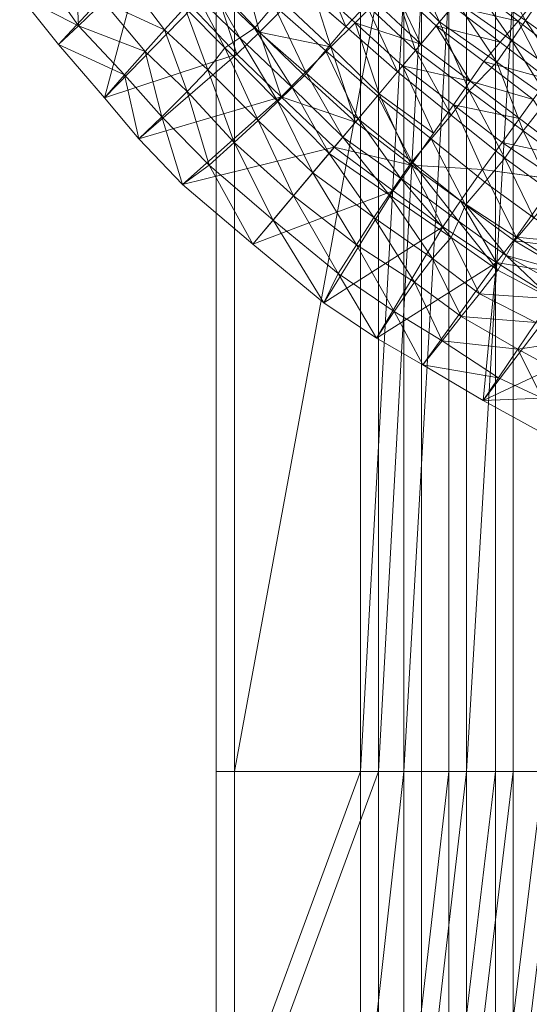
# Model space of a CAD drawing. Units: millimetres. Extents: x -1713 to 2800, y -3496 to 6180.
# Drawn here: x -1326 to -1137, y -2447 to -2080 of the extents above; entities that cross this region are included whole.
import ezdxf

# ---------------------------------------------------------------- set-up
doc = ezdxf.new("R2010")
doc.units = ezdxf.units.MM
doc.header["$LTSCALE"] = 13.485741
doc.layers.add('CET color Grey29', color=7, linetype='Continuous', true_color=0x49474a)
doc.layers.add('SEAT-UPHOLSTERY', color=5, linetype='Continuous', true_color=0x0000ff)
doc.layers.add('CET Default', color=7, linetype='Continuous')

# ---------------------------------------------------------------- blocks, each defined once
blk = doc.blocks.new('*C10')
at = {"layer": 'CET color Grey29', "linetype": 'Continuous', "lineweight": 0}
for points, invisible_edges in [([(0, 304.52, 8.45), (53.65, 304.52, 17.62), (53.65, 595.82, 15.26), (0, 304.52, 8.45)], 4), ([(0, 304.52, 8.45), (53.65, 595.82, 15.26), (0, 595.82, 6.08), (0, 304.52, 8.45)], 9), ([(76.42, 304.47, 33.39), (93.09, 304.47, 30.75), (93.09, 595.83, 26.86), (76.42, 304.47, 33.39)], 4), ([(76.42, 304.47, 33.39), (93.09, 595.83, 26.86), (76.42, 595.83, 29.5), (76.42, 304.47, 33.39)], 9), ([(86.59, 304.52, 16.93), (103.96, 304.52, 11.78), (103.96, 595.82, 9.42), (86.59, 304.52, 16.93)], 4), ([(86.59, 304.52, 16.93), (103.96, 595.82, 9.42), (86.59, 595.82, 14.56), (86.59, 304.52, 16.93)], 9), ([(103.96, 304.52, 11.78), (121.75, 304.52, 2.33), (121.75, 595.82, -0.03), (103.96, 304.52, 11.78)], 4), ([(103.96, 304.52, 11.78), (121.75, 595.82, -0.03), (103.96, 595.82, 9.42), (103.96, 304.52, 11.78)], 9), ([(110.47, 304.47, 22.41), (128.12, 304.47, 6.99), (128.12, 595.83, 3.23), (110.47, 304.47, 22.41)], 4), ([(110.47, 304.47, 22.41), (128.12, 595.83, 3.23), (110.47, 595.83, 18.66), (110.47, 304.47, 22.41)], 9), ([(60.43, 158.86, 31.17), (76.42, 158.86, 32.56), (76.42, 304.47, 33.39), (60.43, 158.86, 31.17)], 4), ([(60.43, 158.86, 31.17), (76.42, 304.47, 33.39), (60.43, 304.47, 32), (60.43, 158.86, 31.17)], 9)]:
    blk.add_3dface(points, dxfattribs=dict(at, invisible_edges=invisible_edges))
for points in [[(6.92, 304.47, 16.99), (60.43, 304.47, 32), (60.43, 595.83, 28.25), (6.92, 304.47, 16.99)], [(6.92, 304.47, 16.99), (60.43, 595.83, 28.25), (6.92, 595.83, 13.1), (6.92, 304.47, 16.99)], [(53.65, 304.52, 17.62), (69.77, 304.52, 18.59), (69.77, 595.82, 16.09), (53.65, 304.52, 17.62)], [(53.65, 304.52, 17.62), (69.77, 595.82, 16.09), (53.65, 595.82, 15.26), (53.65, 304.52, 17.62)], [(60.43, 304.47, 32), (76.42, 304.47, 33.39), (76.42, 595.83, 29.5), (60.43, 304.47, 32)], [(60.43, 304.47, 32), (76.42, 595.83, 29.5), (60.43, 595.83, 28.25), (60.43, 304.47, 32)], [(69.77, 304.52, 18.59), (86.59, 304.52, 16.93), (86.59, 595.82, 14.56), (69.77, 304.52, 18.59)], [(69.77, 304.52, 18.59), (86.59, 595.82, 14.56), (69.77, 595.82, 16.09), (69.77, 304.52, 18.59)], [(93.09, 304.47, 30.75), (110.47, 304.47, 22.41), (110.47, 595.83, 18.66), (93.09, 304.47, 30.75)], [(93.09, 304.47, 30.75), (110.47, 595.83, 18.66), (93.09, 595.83, 26.86), (93.09, 304.47, 30.75)], [(0, 158.73, 8.31), (53.65, 158.73, 17.2), (53.65, 304.52, 17.62), (0, 158.73, 8.31)], [(0, 158.73, 8.31), (53.65, 304.52, 17.62), (0, 304.52, 8.45), (0, 158.73, 8.31)], [(6.92, 158.86, 16.72), (60.43, 158.86, 31.17), (60.43, 304.47, 32), (6.92, 158.86, 16.72)], [(6.92, 158.86, 16.72), (60.43, 304.47, 32), (6.92, 304.47, 16.99), (6.92, 158.86, 16.72)], [(53.65, 158.73, 17.2), (69.77, 158.73, 18.04), (69.77, 304.52, 18.59), (53.65, 158.73, 17.2)], [(53.65, 158.73, 17.2), (69.77, 304.52, 18.59), (53.65, 304.52, 17.62), (53.65, 158.73, 17.2)], [(69.77, 158.73, 18.04), (86.59, 158.73, 16.51), (86.59, 304.52, 16.93), (69.77, 158.73, 18.04)], [(69.77, 158.73, 18.04), (86.59, 304.52, 16.93), (69.77, 304.52, 18.59), (69.77, 158.73, 18.04)], [(76.42, 158.86, 32.56), (93.09, 158.86, 30.06), (93.09, 304.47, 30.75), (76.42, 158.86, 32.56)], [(76.42, 158.86, 32.56), (93.09, 304.47, 30.75), (76.42, 304.47, 33.39), (76.42, 158.86, 32.56)], [(86.59, 158.73, 16.51), (103.96, 158.73, 11.64), (103.96, 304.52, 11.78), (86.59, 158.73, 16.51)], [(86.59, 158.73, 16.51), (103.96, 304.52, 11.78), (86.59, 304.52, 16.93), (86.59, 158.73, 16.51)], [(93.09, 158.86, 30.06), (110.47, 158.86, 22.14), (110.47, 304.47, 22.41), (93.09, 158.86, 30.06)], [(93.09, 158.86, 30.06), (110.47, 304.47, 22.41), (93.09, 304.47, 30.75), (93.09, 158.86, 30.06)], [(103.96, 158.73, 11.64), (121.75, 158.73, 2.47), (121.75, 304.52, 2.33), (103.96, 158.73, 11.64)], [(103.96, 158.73, 11.64), (121.75, 304.52, 2.33), (103.96, 304.52, 11.78), (103.96, 158.73, 11.64)], [(110.47, 158.86, 22.14), (128.12, 158.86, 7.26), (128.12, 304.47, 6.99), (110.47, 158.86, 22.14)], [(110.47, 158.86, 22.14), (128.12, 304.47, 6.99), (110.47, 304.47, 22.41), (110.47, 158.86, 22.14)]]:
    blk.add_3dface(points, dxfattribs=at)
blk = doc.blocks.new('*C6')
at = {"layer": 'CET Default', "linetype": 'Continuous', "lineweight": 0}
blk.add_blockref('*C10', (-1253.5, -2664.46), dxfattribs=at)
blk = doc.blocks.new('*C47')
at = {"layer": 'SEAT-UPHOLSTERY', "linetype": 'Continuous', "lineweight": 0}
for points in [[(-483.25, 125.76, 837.72), (-487.81, 103.05, 837.11), (-441.57, 100.81, 755.8), (-483.25, 125.76, 837.72)], [(-483.25, 125.76, 837.72), (-487.81, 103.05, 837.11), (-477.7, 101.89, 838.96), (-483.25, 125.76, 837.72)], [(-483.25, 125.76, 837.72), (-477.7, 101.89, 838.96), (-473.07, 119.25, 840.77), (-483.25, 125.76, 837.72)], [(-461.64, 116.63, 838.43), (-477.7, 101.89, 838.96), (-473.07, 119.25, 840.77), (-461.64, 116.63, 838.43)], [(-461.64, 116.63, 838.43), (-464.89, 100.5, 839.94), (-477.7, 101.89, 838.96), (-461.64, 116.63, 838.43)], [(-480.65, 77.02, 837.93), (-487.81, 103.05, 837.11), (-492.07, 77.29, 836.58), (-480.65, 77.02, 837.93)], [(-492.07, 77.29, 836.58), (-441.57, 100.81, 755.8), (-487.81, 103.05, 837.11), (-492.07, 77.29, 836.58)], [(-480.65, 77.02, 837.93), (-477.7, 101.89, 838.96), (-487.81, 103.05, 837.11), (-480.65, 77.02, 837.93)], [(-492.07, 77.29, 836.58), (-445.24, 73.74, 756.84), (-441.57, 100.81, 755.8), (-492.07, 77.29, 836.58)], [(-469.09, 76.68, 837.4), (-477.7, 101.89, 838.96), (-480.65, 77.02, 837.93), (-469.09, 76.68, 837.4)], [(-469.09, 76.68, 837.4), (-464.89, 100.5, 839.94), (-477.7, 101.89, 838.96), (-469.09, 76.68, 837.4)], [(-458.32, 76.4, 834.43), (-464.89, 100.5, 839.94), (-469.09, 76.68, 837.4), (-458.32, 76.4, 834.43)], [(-458.32, 76.4, 834.43), (-453.01, 99.32, 835.44), (-464.89, 100.5, 839.94), (-458.32, 76.4, 834.43)], [(-447.08, 75.99, 826.65), (-453.01, 99.32, 835.44), (-458.32, 76.4, 834.43), (-447.08, 75.99, 826.65)], [(-480.65, 77.02, 837.93), (-495.58, 57.67, 835.24), (-492.07, 77.29, 836.58), (-480.65, 77.02, 837.93)], [(-492.07, 77.29, 836.58), (-495.58, 57.67, 835.24), (-447.96, 49.93, 756.23), (-492.07, 77.29, 836.58)], [(-480.65, 77.02, 837.93), (-483.68, 56.38, 837.62), (-495.58, 57.67, 835.24), (-480.65, 77.02, 837.93)], [(-492.07, 77.29, 836.58), (-447.96, 49.93, 756.23), (-445.24, 73.74, 756.84), (-492.07, 77.29, 836.58)], [(-469.09, 76.68, 837.4), (-483.68, 56.38, 837.62), (-480.65, 77.02, 837.93), (-469.09, 76.68, 837.4)], [(-469.09, 76.68, 837.4), (-470.49, 55.2, 837.05), (-483.68, 56.38, 837.62), (-469.09, 76.68, 837.4)], [(-458.32, 76.4, 834.43), (-470.49, 55.2, 837.05), (-469.09, 76.68, 837.4), (-458.32, 76.4, 834.43)], [(-458.32, 76.4, 834.43), (-459.36, 54.59, 833.73), (-470.49, 55.2, 837.05), (-458.32, 76.4, 834.43)], [(-447.08, 75.99, 826.65), (-459.36, 54.59, 833.73), (-458.32, 76.4, 834.43), (-447.08, 75.99, 826.65)], [(-447.08, 75.99, 826.65), (-448.99, 54.93, 826.39), (-459.36, 54.59, 833.73), (-447.08, 75.99, 826.65)], [(-440.93, 74.85, 813.12), (-447.08, 75.99, 826.65), (-448.99, 54.93, 826.39), (-440.93, 74.85, 813.12)], [(-440.93, 74.85, 813.12), (-448.99, 54.93, 826.39), (-442.64, 53.06, 813.19), (-440.93, 74.85, 813.12)], [(-433.35, 73.33, 736.11), (-447.96, 49.93, 756.23), (-445.24, 73.74, 756.84), (-433.35, 73.33, 736.11)], [(-433.35, 73.33, 736.11), (-436.25, 48.75, 735.97), (-447.96, 49.93, 756.23), (-433.35, 73.33, 736.11)], [(-434.79, 73.72, 799.59), (-440.93, 74.85, 813.12), (-442.64, 53.06, 813.19), (-434.79, 73.72, 799.59)], [(-434.79, 73.72, 799.59), (-442.64, 53.06, 813.19), (-436.28, 51.19, 799.99), (-434.79, 73.72, 799.59)], [(-419.82, 72.21, 711.04), (-436.25, 48.75, 735.97), (-433.35, 73.33, 736.11), (-419.82, 72.21, 711.04)], [(-419.82, 72.21, 711.04), (-422.11, 47.56, 710.46), (-436.25, 48.75, 735.97), (-419.82, 72.21, 711.04)], [(-498.08, 34.24, 834.82), (-495.58, 57.67, 835.24), (-483.68, 56.38, 837.62), (-498.08, 34.24, 834.82)], [(-449.56, 27.15, 756.22), (-498.08, 34.24, 834.82), (-495.58, 57.67, 835.24), (-449.56, 27.15, 756.22)], [(-498.08, 34.24, 834.82), (-483.68, 56.38, 837.62), (-486.17, 31.32, 837.29), (-498.08, 34.24, 834.82)], [(-449.56, 27.15, 756.22), (-495.58, 57.67, 835.24), (-447.96, 49.93, 756.23), (-449.56, 27.15, 756.22)], [(-486.17, 31.32, 837.29), (-483.68, 56.38, 837.62), (-470.49, 55.2, 837.05), (-486.17, 31.32, 837.29)], [(-486.17, 31.32, 837.29), (-470.49, 55.2, 837.05), (-473.71, 29.61, 836.84), (-486.17, 31.32, 837.29)], [(-473.71, 29.61, 836.84), (-470.49, 55.2, 837.05), (-459.36, 54.59, 833.73), (-473.71, 29.61, 836.84)], [(-473.71, 29.61, 836.84), (-459.36, 54.59, 833.73), (-461.74, 28.03, 833.34), (-473.71, 29.61, 836.84)], [(-461.74, 28.03, 833.34), (-459.36, 54.59, 833.73), (-448.99, 54.93, 826.39), (-461.74, 28.03, 833.34)], [(-461.74, 28.03, 833.34), (-448.99, 54.93, 826.39), (-451.6, 27.02, 826.03), (-461.74, 28.03, 833.34)], [(-442.64, 53.06, 813.19), (-448.99, 54.93, 826.39), (-451.6, 27.02, 826.03), (-442.64, 53.06, 813.19)], [(-442.64, 53.06, 813.19), (-451.6, 27.02, 826.03), (-444.22, 26.31, 813.54), (-442.64, 53.06, 813.19)], [(-436.28, 51.19, 799.99), (-442.64, 53.06, 813.19), (-444.22, 26.31, 813.54), (-436.28, 51.19, 799.99)], [(-436.25, 48.75, 735.97), (-449.56, 27.15, 756.22), (-447.96, 49.93, 756.23), (-436.25, 48.75, 735.97)], [(-436.25, 48.75, 735.97), (-437.87, 26.21, 736.33), (-449.56, 27.15, 756.22), (-436.25, 48.75, 735.97)], [(-436.28, 51.19, 799.99), (-444.22, 26.31, 813.54), (-436.84, 25.59, 801.04), (-436.28, 51.19, 799.99)], [(-436.25, 48.75, 735.97), (-423.43, 24.93, 710.2), (-437.87, 26.21, 736.33), (-436.25, 48.75, 735.97)], [(-425.16, 51.19, 781.02), (-436.28, 51.19, 799.99), (-436.84, 25.59, 801.04), (-425.16, 51.19, 781.02)], [(-425.16, 51.19, 781.02), (-436.84, 25.59, 801.04), (-425.71, 25.59, 782.08), (-425.16, 51.19, 781.02)], [(-436.25, 48.75, 735.97), (-422.11, 47.56, 710.46), (-423.43, 24.93, 710.2), (-436.25, 48.75, 735.97)], [(-414.1, 25.59, 760.67), (-401.37, 49.81, 740.39), (-413.55, 51.19, 759.61), (-414.1, 25.59, 760.67)], [(-414.1, 25.59, 760.67), (-402.86, 24.9, 741.26), (-401.37, 49.81, 740.39), (-414.1, 25.59, 760.67)], [(-423.43, 24.93, 710.2), (-422.11, 47.56, 710.46), (-409.69, 46.66, 687.34), (-423.43, 24.93, 710.2)], [(-423.43, 24.93, 710.2), (-409.69, 46.66, 687.34), (-410.69, 23.8, 687.14), (-423.43, 24.93, 710.2)], [(-399.87, 22.86, 665.97), (-410.69, 23.8, 687.14), (-409.69, 46.66, 687.34), (-399.87, 22.86, 665.97)], [(-498.34, 0, 835.96), (-498.08, 34.24, 834.82), (-486.17, 31.32, 837.29), (-498.34, 0, 835.96)], [(-451.2, 0, 756.51), (-498.08, 34.24, 834.82), (-498.34, 0, 835.96), (-451.2, 0, 756.51)], [(-451.2, 0, 756.51), (-449.56, 27.15, 756.22), (-498.08, 34.24, 834.82), (-451.2, 0, 756.51)], [(-498.34, 0, 835.96), (-486.17, 31.32, 837.29), (-486.57, 0, 836.9), (-498.34, 0, 835.96)], [(-486.57, 0, 836.9), (-486.17, 31.32, 837.29), (-473.71, 29.61, 836.84), (-486.57, 0, 836.9)], [(-486.57, 0, 836.9), (-473.71, 29.61, 836.84), (-474.8, 0, 836.19), (-486.57, 0, 836.9)], [(-474.8, 0, 836.19), (-473.71, 29.61, 836.84), (-461.74, 28.03, 833.34), (-474.8, 0, 836.19)], [(-474.8, 0, 836.19), (-461.74, 28.03, 833.34), (-463.57, 0, 832.71), (-474.8, 0, 836.19)], [(-463.57, 0, 832.71), (-461.74, 28.03, 833.34), (-451.6, 27.02, 826.03), (-463.57, 0, 832.71)], [(-463.57, 0, 832.71), (-451.6, 27.02, 826.03), (-454.19, 0, 825.68), (-463.57, 0, 832.71)], [(-444.22, 26.31, 813.54), (-451.6, 27.02, 826.03), (-454.19, 0, 825.68), (-444.22, 26.31, 813.54)], [(-444.22, 26.31, 813.54), (-454.19, 0, 825.68), (-446.31, 0, 814.62), (-444.22, 26.31, 813.54)], [(-449.56, 27.15, 756.22), (-451.2, 0, 756.51), (-439.01, 0, 735.86), (-449.56, 27.15, 756.22)], [(-449.56, 27.15, 756.22), (-439.01, 0, 735.86), (-437.87, 26.21, 736.33), (-449.56, 27.15, 756.22)], [(-436.84, 25.59, 801.04), (-444.22, 26.31, 813.54), (-446.31, 0, 814.62), (-436.84, 25.59, 801.04)], [(-439.01, 0, 735.86), (-423.43, 24.93, 710.2), (-437.87, 26.21, 736.33), (-439.01, 0, 735.86)], [(-404.28, 0, 742.18), (-390.26, 0, 715.25), (-388.1, 26.01, 714.61), (-404.28, 0, 742.18)], [(-404.28, 0, 742.18), (-388.1, 26.01, 714.61), (-402.86, 24.9, 741.26), (-404.28, 0, 742.18)], [(-390.26, 0, 715.25), (-378.36, 25.01, 694.96), (-388.1, 26.01, 714.61), (-390.26, 0, 715.25)], [(-436.84, 25.59, 801.04), (-446.31, 0, 814.62), (-437.38, 0, 802.11), (-436.84, 25.59, 801.04)], [(-439.01, 0, 735.86), (-425.32, 0, 711.15), (-423.43, 24.93, 710.2), (-439.01, 0, 735.86)], [(-425.71, 25.59, 782.08), (-436.84, 25.59, 801.04), (-437.38, 0, 802.11), (-425.71, 25.59, 782.08)], [(-425.71, 25.59, 782.08), (-437.38, 0, 802.11), (-426.26, 0, 783.14), (-425.71, 25.59, 782.08)], [(-425.32, 0, 711.15), (-423.43, 24.93, 710.2), (-410.69, 23.8, 687.14), (-425.32, 0, 711.15)], [(-425.32, 0, 711.15), (-410.69, 23.8, 687.14), (-411.64, 0, 686.44), (-425.32, 0, 711.15)], [(-414.65, 0, 761.74), (-402.86, 24.9, 741.26), (-414.1, 25.59, 760.67), (-414.65, 0, 761.74)], [(-414.65, 0, 761.74), (-404.28, 0, 742.18), (-402.86, 24.9, 741.26), (-414.65, 0, 761.74)], [(-401.09, 0, 666.29), (-411.64, 0, 686.44), (-410.69, 23.8, 687.14), (-401.09, 0, 666.29)], [(-401.09, 0, 666.29), (-410.69, 23.8, 687.14), (-399.87, 22.86, 665.97), (-401.09, 0, 666.29)], [(-401.09, 0, 666.29), (-391.06, 22.09, 648.75), (-399.87, 22.86, 665.97), (-401.09, 0, 666.29)], [(-401.09, 0, 666.29), (-392.32, 0, 649.53), (-391.06, 22.09, 648.75), (-401.09, 0, 666.29)], [(-382.66, 0, 629.47), (-392.32, 0, 649.53), (-391.06, 22.09, 648.75), (-382.66, 0, 629.47)], [(-390.26, 0, 715.25), (-380.52, 0.01, 695.6), (-378.36, 25.01, 694.96), (-390.26, 0, 715.25)], [(-486.57, 0, 836.9), (-498.08, -34.24, 834.82), (-498.34, 0, 835.96), (-486.57, 0, 836.9)], [(-498.34, 0, 835.96), (-498.08, -34.24, 834.82), (-449.56, -27.15, 756.22), (-498.34, 0, 835.96)], [(-498.34, 0, 835.96), (-449.56, -27.15, 756.22), (-451.2, 0, 756.51), (-498.34, 0, 835.96)], [(-486.57, 0, 836.9), (-486.17, -31.32, 837.29), (-498.08, -34.24, 834.82), (-486.57, 0, 836.9)], [(-474.8, 0, 836.19), (-486.17, -31.32, 837.29), (-486.57, 0, 836.9), (-474.8, 0, 836.19)], [(-474.8, 0, 836.19), (-473.71, -29.61, 836.84), (-486.17, -31.32, 837.29), (-474.8, 0, 836.19)], [(-463.57, 0, 832.71), (-473.71, -29.61, 836.84), (-474.8, 0, 836.19), (-463.57, 0, 832.71)], [(-463.57, 0, 832.71), (-461.74, -28.03, 833.34), (-473.71, -29.61, 836.84), (-463.57, 0, 832.71)], [(-454.19, 0, 825.68), (-461.74, -28.03, 833.34), (-463.57, 0, 832.71), (-454.19, 0, 825.68)], [(-454.19, 0, 825.68), (-451.6, -27.02, 826.03), (-461.74, -28.03, 833.34), (-454.19, 0, 825.68)], [(-446.31, 0, 814.62), (-454.19, 0, 825.68), (-451.6, -27.02, 826.03), (-446.31, 0, 814.62)], [(-446.31, 0, 814.62), (-451.6, -27.02, 826.03), (-444.22, -26.31, 813.54), (-446.31, 0, 814.62)], [(-437.87, -26.21, 736.33), (-439.01, 0, 735.86), (-451.2, 0, 756.51), (-437.87, -26.21, 736.33)], [(-437.87, -26.21, 736.33), (-451.2, 0, 756.51), (-449.56, -27.15, 756.22), (-437.87, -26.21, 736.33)], [(-437.38, 0, 802.11), (-446.31, 0, 814.62), (-444.22, -26.31, 813.54), (-437.38, 0, 802.11)], [(-437.38, 0, 802.11), (-444.22, -26.31, 813.54), (-436.84, -25.59, 801.04), (-437.38, 0, 802.11)], [(-437.87, -26.21, 736.33), (-425.32, 0, 711.15), (-439.01, 0, 735.86), (-437.87, -26.21, 736.33)], [(-437.87, -26.21, 736.33), (-423.43, -24.93, 710.2), (-425.32, 0, 711.15), (-437.87, -26.21, 736.33)], [(-426.26, 0, 783.14), (-437.38, 0, 802.11), (-436.84, -25.59, 801.04), (-426.26, 0, 783.14)], [(-426.26, 0, 783.14), (-436.84, -25.59, 801.04), (-425.71, -25.59, 782.08), (-426.26, 0, 783.14)], [(-411.64, 0, 686.44), (-423.43, -24.93, 710.2), (-425.32, 0, 711.15), (-411.64, 0, 686.44)], [(-411.64, 0, 686.44), (-410.69, -23.8, 687.14), (-423.43, -24.93, 710.2), (-411.64, 0, 686.44)], [(-414.1, -25.59, 760.67), (-404.28, 0, 742.18), (-414.65, 0, 761.74), (-414.1, -25.59, 760.67)], [(-414.1, -25.59, 760.67), (-402.86, -24.9, 741.26), (-404.28, 0, 742.18), (-414.1, -25.59, 760.67)], [(-399.87, -22.86, 665.97), (-410.69, -23.8, 687.14), (-411.64, 0, 686.44), (-399.87, -22.86, 665.97)], [(-399.87, -22.86, 665.97), (-411.64, 0, 686.44), (-401.09, 0, 666.29), (-399.87, -22.86, 665.97)], [(-402.86, -24.9, 741.26), (-390.26, 0, 715.25), (-404.28, 0, 742.18), (-402.86, -24.9, 741.26)], [(-402.86, -24.9, 741.26), (-388.1, -26.01, 714.61), (-390.26, 0, 715.25), (-402.86, -24.9, 741.26)], [(-399.87, -22.86, 665.97), (-392.32, 0, 649.53), (-401.09, 0, 666.29), (-399.87, -22.86, 665.97)], [(-399.87, -22.86, 665.97), (-391.06, -22.09, 648.75), (-392.32, 0, 649.53), (-399.87, -22.86, 665.97)], [(-381.64, -22.14, 629.3), (-391.06, -22.09, 648.75), (-392.32, 0, 649.53), (-381.64, -22.14, 629.3)], [(-381.64, -22.14, 629.3), (-392.32, 0, 649.53), (-382.66, 0, 629.47), (-381.64, -22.14, 629.3)], [(-388.1, -26.01, 714.61), (-380.52, 0.01, 695.6), (-390.26, 0, 715.25), (-388.1, -26.01, 714.61)], [(-388.1, -26.01, 714.61), (-378.36, -25.01, 694.96), (-380.52, 0.01, 695.6), (-388.1, -26.01, 714.61)], [(-382.66, 0, 629.47), (-381.64, -22.14, 629.3), (-371.31, -22.16, 607.85), (-382.66, 0, 629.47)], [(-382.66, 0, 629.47), (-371.31, -22.16, 607.85), (-372.25, 0, 607.76), (-382.66, 0, 629.47)], [(-378.36, -25.01, 694.96), (-371.52, 0, 677.45), (-380.52, 0.01, 695.6), (-378.36, -25.01, 694.96)], [(-378.36, -25.01, 694.96), (-369.37, -24.1, 676.8), (-371.52, 0, 677.45), (-378.36, -25.01, 694.96)], [(-372.25, 0, 607.76), (-371.31, -22.16, 607.85), (-359.1, -21.93, 581.02), (-372.25, 0, 607.76)], [(-369.37, -24.1, 676.8), (-360.1, 0, 654.81), (-371.52, 0, 677.45), (-369.37, -24.1, 676.8)], [(-369.37, -24.1, 676.8), (-358.19, -22.96, 654.24), (-360.1, 0, 654.81), (-369.37, -24.1, 676.8)], [(-370.46, -43.92, 607.96), (-371.31, -22.16, 607.85), (-359.1, -21.93, 581.02), (-370.46, -43.92, 607.96)], [(-436.84, -25.59, 801.04), (-444.22, -26.31, 813.54), (-442.64, -53.06, 813.19), (-436.84, -25.59, 801.04)], [(-436.84, -25.59, 801.04), (-442.64, -53.06, 813.19), (-436.28, -51.19, 799.99), (-436.84, -25.59, 801.04)], [(-425.71, -25.59, 782.08), (-436.84, -25.59, 801.04), (-436.28, -51.19, 799.99), (-425.71, -25.59, 782.08)], [(-425.71, -25.59, 782.08), (-436.28, -51.19, 799.99), (-425.16, -51.19, 781.02), (-425.71, -25.59, 782.08)], [(-410.69, -23.8, 687.14), (-409.69, -46.66, 687.34), (-422.11, -47.56, 710.46), (-410.69, -23.8, 687.14)], [(-413.55, -51.19, 759.61), (-402.86, -24.9, 741.26), (-414.1, -25.59, 760.67), (-413.55, -51.19, 759.61)], [(-413.55, -51.19, 759.61), (-401.37, -49.81, 740.39), (-402.86, -24.9, 741.26), (-413.55, -51.19, 759.61)], [(-398.74, -45.89, 665.87), (-410.69, -23.8, 687.14), (-399.87, -22.86, 665.97), (-398.74, -45.89, 665.87)], [(-398.74, -45.89, 665.87), (-409.69, -46.66, 687.34), (-410.69, -23.8, 687.14), (-398.74, -45.89, 665.87)], [(-401.37, -49.81, 740.39), (-388.1, -26.01, 714.61), (-402.86, -24.9, 741.26), (-401.37, -49.81, 740.39)], [(-399.87, -22.86, 665.97), (-391.06, -22.09, 648.75), (-390.09, -45.28, 648.88), (-399.87, -22.86, 665.97)], [(-399.87, -22.86, 665.97), (-390.09, -45.28, 648.88), (-398.74, -45.89, 665.87), (-399.87, -22.86, 665.97)], [(-380.73, -44.63, 629.43), (-390.09, -45.28, 648.88), (-391.06, -22.09, 648.75), (-380.73, -44.63, 629.43)], [(-380.73, -44.63, 629.43), (-391.06, -22.09, 648.75), (-381.64, -22.14, 629.3), (-380.73, -44.63, 629.43)], [(-386.16, -49.38, 714.04), (-378.36, -25.01, 694.96), (-388.1, -26.01, 714.61), (-386.16, -49.38, 714.04)], [(-386.16, -49.38, 714.04), (-376.32, -48.82, 694.49), (-378.36, -25.01, 694.96), (-386.16, -49.38, 714.04)], [(-380.73, -44.63, 629.43), (-381.64, -22.14, 629.3), (-371.31, -22.16, 607.85), (-380.73, -44.63, 629.43)], [(-380.73, -44.63, 629.43), (-371.31, -22.16, 607.85), (-370.46, -43.92, 607.96), (-380.73, -44.63, 629.43)], [(-376.32, -48.82, 694.49), (-369.37, -24.1, 676.8), (-378.36, -25.01, 694.96), (-376.32, -48.82, 694.49)], [(-376.32, -48.82, 694.49), (-367.43, -47.47, 676.23), (-369.37, -24.1, 676.8), (-376.32, -48.82, 694.49)], [(-367.43, -47.47, 676.23), (-358.19, -22.96, 654.24), (-369.37, -24.1, 676.8), (-367.43, -47.47, 676.23)], [(-447.96, -49.93, 756.23), (-498.08, -34.24, 834.82), (-449.56, -27.15, 756.22), (-447.96, -49.93, 756.23)], [(-461.74, -28.03, 833.34), (-470.49, -55.2, 837.05), (-473.71, -29.61, 836.84), (-461.74, -28.03, 833.34)], [(-461.74, -28.03, 833.34), (-459.36, -54.59, 833.73), (-470.49, -55.2, 837.05), (-461.74, -28.03, 833.34)], [(-451.6, -27.02, 826.03), (-459.36, -54.59, 833.73), (-461.74, -28.03, 833.34), (-451.6, -27.02, 826.03)], [(-451.6, -27.02, 826.03), (-448.99, -54.93, 826.39), (-459.36, -54.59, 833.73), (-451.6, -27.02, 826.03)], [(-444.22, -26.31, 813.54), (-451.6, -27.02, 826.03), (-448.99, -54.93, 826.39), (-444.22, -26.31, 813.54)], [(-447.96, -49.93, 756.23), (-449.56, -27.15, 756.22), (-437.87, -26.21, 736.33), (-447.96, -49.93, 756.23)], [(-444.22, -26.31, 813.54), (-448.99, -54.93, 826.39), (-442.64, -53.06, 813.19), (-444.22, -26.31, 813.54)], [(-447.96, -49.93, 756.23), (-437.87, -26.21, 736.33), (-436.25, -48.75, 735.97), (-447.96, -49.93, 756.23)], [(-437.87, -26.21, 736.33), (-422.11, -47.56, 710.46), (-436.25, -48.75, 735.97), (-437.87, -26.21, 736.33)], [(-401.37, -49.81, 740.39), (-386.16, -49.38, 714.04), (-388.1, -26.01, 714.61), (-401.37, -49.81, 740.39)], [(-486.17, -31.32, 837.29), (-495.58, -57.67, 835.24), (-498.08, -34.24, 834.82), (-486.17, -31.32, 837.29)], [(-486.17, -31.32, 837.29), (-483.68, -56.38, 837.62), (-495.58, -57.67, 835.24), (-486.17, -31.32, 837.29)], [(-473.71, -29.61, 836.84), (-483.68, -56.38, 837.62), (-486.17, -31.32, 837.29), (-473.71, -29.61, 836.84)], [(-473.71, -29.61, 836.84), (-470.49, -55.2, 837.05), (-483.68, -56.38, 837.62), (-473.71, -29.61, 836.84)], [(-447.96, -49.93, 756.23), (-495.58, -57.67, 835.24), (-498.08, -34.24, 834.82), (-447.96, -49.93, 756.23)], [(-433.35, -73.33, 736.11), (-436.25, -48.75, 735.97), (-422.11, -47.56, 710.46), (-433.35, -73.33, 736.11)], [(-407.23, -71.17, 687.69), (-422.11, -47.56, 710.46), (-409.69, -46.66, 687.34), (-407.23, -71.17, 687.69)], [(-397.61, -69.68, 665.44), (-409.69, -46.66, 687.34), (-398.74, -45.89, 665.87), (-397.61, -69.68, 665.44)], [(-397.61, -69.68, 665.44), (-407.23, -71.17, 687.69), (-409.69, -46.66, 687.34), (-397.61, -69.68, 665.44)], [(-397.61, -69.68, 665.44), (-398.74, -45.89, 665.87), (-390.09, -45.28, 648.88), (-397.61, -69.68, 665.44)], [(-445.24, -73.74, 756.84), (-447.96, -49.93, 756.23), (-495.58, -57.67, 835.24), (-445.24, -73.74, 756.84)], [(-445.24, -73.74, 756.84), (-447.96, -49.93, 756.23), (-436.25, -48.75, 735.97), (-445.24, -73.74, 756.84)], [(-445.24, -73.74, 756.84), (-436.25, -48.75, 735.97), (-433.35, -73.33, 736.11), (-445.24, -73.74, 756.84)], [(-436.28, -51.19, 799.99), (-442.64, -53.06, 813.19), (-440.93, -74.85, 813.12), (-436.28, -51.19, 799.99)], [(-436.28, -51.19, 799.99), (-440.93, -74.85, 813.12), (-434.79, -73.72, 799.59), (-436.28, -51.19, 799.99)], [(-413.55, -51.19, 759.61), (-425.16, -51.19, 781.02), (-423.66, -73.72, 780.62), (-413.55, -51.19, 759.61)], [(-413.55, -51.19, 759.61), (-423.66, -73.72, 780.62), (-412.05, -73.72, 759.22), (-413.55, -51.19, 759.61)], [(-412.05, -73.72, 759.22), (-401.37, -49.81, 740.39), (-413.55, -51.19, 759.61), (-412.05, -73.72, 759.22)], [(-412.05, -73.72, 759.22), (-399.77, -74.1, 739.64), (-401.37, -49.81, 740.39), (-412.05, -73.72, 759.22)], [(-399.77, -74.1, 739.64), (-386.16, -49.38, 714.04), (-401.37, -49.81, 740.39), (-399.77, -74.1, 739.64)], [(-469.09, -76.68, 837.4), (-470.49, -55.2, 837.05), (-459.36, -54.59, 833.73), (-469.09, -76.68, 837.4)], [(-469.09, -76.68, 837.4), (-459.36, -54.59, 833.73), (-458.32, -76.4, 834.43), (-469.09, -76.68, 837.4)], [(-458.32, -76.4, 834.43), (-459.36, -54.59, 833.73), (-448.99, -54.93, 826.39), (-458.32, -76.4, 834.43)], [(-458.32, -76.4, 834.43), (-448.99, -54.93, 826.39), (-447.08, -75.99, 826.65), (-458.32, -76.4, 834.43)], [(-442.64, -53.06, 813.19), (-448.99, -54.93, 826.39), (-447.08, -75.99, 826.65), (-442.64, -53.06, 813.19)], [(-442.64, -53.06, 813.19), (-447.08, -75.99, 826.65), (-440.93, -74.85, 813.12), (-442.64, -53.06, 813.19)], [(-492.07, -77.29, 836.58), (-495.58, -57.67, 835.24), (-483.68, -56.38, 837.62), (-492.07, -77.29, 836.58)], [(-445.24, -73.74, 756.84), (-495.58, -57.67, 835.24), (-492.07, -77.29, 836.58), (-445.24, -73.74, 756.84)], [(-492.07, -77.29, 836.58), (-483.68, -56.38, 837.62), (-480.65, -77.02, 837.93), (-492.07, -77.29, 836.58)], [(-480.65, -77.02, 837.93), (-483.68, -56.38, 837.62), (-470.49, -55.2, 837.05), (-480.65, -77.02, 837.93)], [(-480.65, -77.02, 837.93), (-470.49, -55.2, 837.05), (-469.09, -76.68, 837.4), (-480.65, -77.02, 837.93)], [(-415.27, -99.71, 711.51), (-419.82, -72.21, 711.04), (-433.35, -73.33, 736.11), (-415.27, -99.71, 711.51)], [(-487.81, -103.05, 837.11), (-445.24, -73.74, 756.84), (-492.07, -77.29, 836.58), (-487.81, -103.05, 837.11)], [(-487.81, -103.05, 837.11), (-441.57, -100.81, 755.8), (-445.24, -73.74, 756.84), (-487.81, -103.05, 837.11)], [(-480.65, -77.02, 837.93), (-464.89, -100.5, 839.94), (-469.09, -76.68, 837.4), (-480.65, -77.02, 837.93)], [(-469.09, -76.68, 837.4), (-453.01, -99.32, 835.44), (-458.32, -76.4, 834.43), (-469.09, -76.68, 837.4)], [(-469.09, -76.68, 837.4), (-464.89, -100.5, 839.94), (-453.01, -99.32, 835.44), (-469.09, -76.68, 837.4)], [(-458.32, -76.4, 834.43), (-442.47, -98.19, 826.61), (-447.08, -75.99, 826.65), (-458.32, -76.4, 834.43)], [(-458.32, -76.4, 834.43), (-453.01, -99.32, 835.44), (-442.47, -98.19, 826.61), (-458.32, -76.4, 834.43)], [(-442.47, -98.19, 826.61), (-440.93, -74.85, 813.12), (-447.08, -75.99, 826.65), (-442.47, -98.19, 826.61)], [(-429.61, -100.31, 735.65), (-433.35, -73.33, 736.11), (-445.24, -73.74, 756.84), (-429.61, -100.31, 735.65)], [(-429.61, -100.31, 735.65), (-445.24, -73.74, 756.84), (-441.57, -100.81, 755.8), (-429.61, -100.31, 735.65)], [(-442.47, -98.19, 826.61), (-436.77, -97.48, 813.32), (-440.93, -74.85, 813.12), (-442.47, -98.19, 826.61)], [(-431.07, -96.77, 800.04), (-440.93, -74.85, 813.12), (-434.79, -73.72, 799.59), (-431.07, -96.77, 800.04)], [(-431.07, -96.77, 800.04), (-436.77, -97.48, 813.32), (-440.93, -74.85, 813.12), (-431.07, -96.77, 800.04)], [(-419.95, -96.77, 781.07), (-431.07, -96.77, 800.04), (-434.79, -73.72, 799.59), (-419.95, -96.77, 781.07)], [(-419.95, -96.77, 781.07), (-434.79, -73.72, 799.59), (-423.66, -73.72, 780.62), (-419.95, -96.77, 781.07)], [(-415.27, -99.71, 711.51), (-433.35, -73.33, 736.11), (-429.61, -100.31, 735.65), (-415.27, -99.71, 711.51)], [(-492.07, -77.29, 836.58), (-477.7, -101.89, 838.96), (-480.65, -77.02, 837.93), (-492.07, -77.29, 836.58)], [(-492.07, -77.29, 836.58), (-487.81, -103.05, 837.11), (-477.7, -101.89, 838.96), (-492.07, -77.29, 836.58)], [(-480.65, -77.02, 837.93), (-477.7, -101.89, 838.96), (-464.89, -100.5, 839.94), (-480.65, -77.02, 837.93)], [(-434.23, -127.76, 756.88), (-441.57, -100.81, 755.8), (-487.81, -103.05, 837.11), (-434.23, -127.76, 756.88)], [(-473.07, -119.25, 840.77), (-477.7, -101.89, 838.96), (-487.81, -103.05, 837.11), (-473.07, -119.25, 840.77)], [(-473.07, -119.25, 840.77), (-477.7, -101.89, 838.96), (-464.89, -100.5, 839.94), (-473.07, -119.25, 840.77)], [(-473.07, -119.25, 840.77), (-464.89, -100.5, 839.94), (-461.64, -116.63, 838.43), (-473.07, -119.25, 840.77)], [(-449.36, -114.37, 835.73), (-453.01, -99.32, 835.44), (-464.89, -100.5, 839.94), (-449.36, -114.37, 835.73)], [(-449.36, -114.37, 835.73), (-464.89, -100.5, 839.94), (-461.64, -116.63, 838.43), (-449.36, -114.37, 835.73)], [(-434.23, -127.76, 756.88), (-487.81, -103.05, 837.11), (-483.25, -125.76, 837.72), (-434.23, -127.76, 756.88)], [(-473.07, -119.25, 840.77), (-487.81, -103.05, 837.11), (-483.25, -125.76, 837.72), (-473.07, -119.25, 840.77)]]:
    blk.add_3dface(points, dxfattribs=at)
for points, invisible_edges in [([(-423.66, 73.72, 780.62), (-434.79, 73.72, 799.59), (-436.28, 51.19, 799.99), (-423.66, 73.72, 780.62)], 4), ([(-423.66, 73.72, 780.62), (-436.28, 51.19, 799.99), (-425.16, 51.19, 781.02), (-423.66, 73.72, 780.62)], 9), ([(-413.55, 51.19, 759.61), (-425.16, 51.19, 781.02), (-425.71, 25.59, 782.08), (-413.55, 51.19, 759.61)], 4), ([(-413.55, 51.19, 759.61), (-425.71, 25.59, 782.08), (-414.1, 25.59, 760.67), (-413.55, 51.19, 759.61)], 9), ([(-414.1, 25.59, 760.67), (-425.71, 25.59, 782.08), (-426.26, 0, 783.14), (-414.1, 25.59, 760.67)], 4), ([(-414.1, 25.59, 760.67), (-426.26, 0, 783.14), (-414.65, 0, 761.74), (-414.1, 25.59, 760.67)], 9), ([(-414.65, 0, 761.74), (-426.26, 0, 783.14), (-425.71, -25.59, 782.08), (-414.65, 0, 761.74)], 4), ([(-414.65, 0, 761.74), (-425.71, -25.59, 782.08), (-414.1, -25.59, 760.67), (-414.65, 0, 761.74)], 9), ([(-437.87, -26.21, 736.33), (-423.43, -24.93, 710.2), (-422.11, -47.56, 710.46), (-437.87, -26.21, 736.33)], 2), ([(-414.1, -25.59, 760.67), (-425.71, -25.59, 782.08), (-425.16, -51.19, 781.02), (-414.1, -25.59, 760.67)], 4), ([(-414.1, -25.59, 760.67), (-425.16, -51.19, 781.02), (-413.55, -51.19, 759.61), (-414.1, -25.59, 760.67)], 9), ([(-410.69, -23.8, 687.14), (-422.11, -47.56, 710.46), (-423.43, -24.93, 710.2), (-410.69, -23.8, 687.14)], 2), ([(-433.35, -73.33, 736.11), (-422.11, -47.56, 710.46), (-419.82, -72.21, 711.04), (-433.35, -73.33, 736.11)], 2), ([(-407.23, -71.17, 687.69), (-419.82, -72.21, 711.04), (-422.11, -47.56, 710.46), (-407.23, -71.17, 687.69)], 2), ([(-425.16, -51.19, 781.02), (-436.28, -51.19, 799.99), (-434.79, -73.72, 799.59), (-425.16, -51.19, 781.02)], 4), ([(-425.16, -51.19, 781.02), (-434.79, -73.72, 799.59), (-423.66, -73.72, 780.62), (-425.16, -51.19, 781.02)], 9)]:
    blk.add_3dface(points, dxfattribs=dict(at, invisible_edges=invisible_edges))
blk = doc.blocks.new('*C38')
at = {"layer": 'CET Default', "linetype": 'Continuous', "lineweight": 0, "rotation": 50.0000002530119}
blk.add_blockref('*C47', (-919.52, -1782.04), dxfattribs=at)

msp = doc.modelspace()

# ---------------------------------------------------------------- block references
at = {"layer": 'CET Default', "linetype": 'Continuous', "lineweight": 0}
for name in ['*C6', '*C38']:
    msp.add_blockref(name, (0, 0), dxfattribs=at)

doc.saveas('drawing.dxf')
